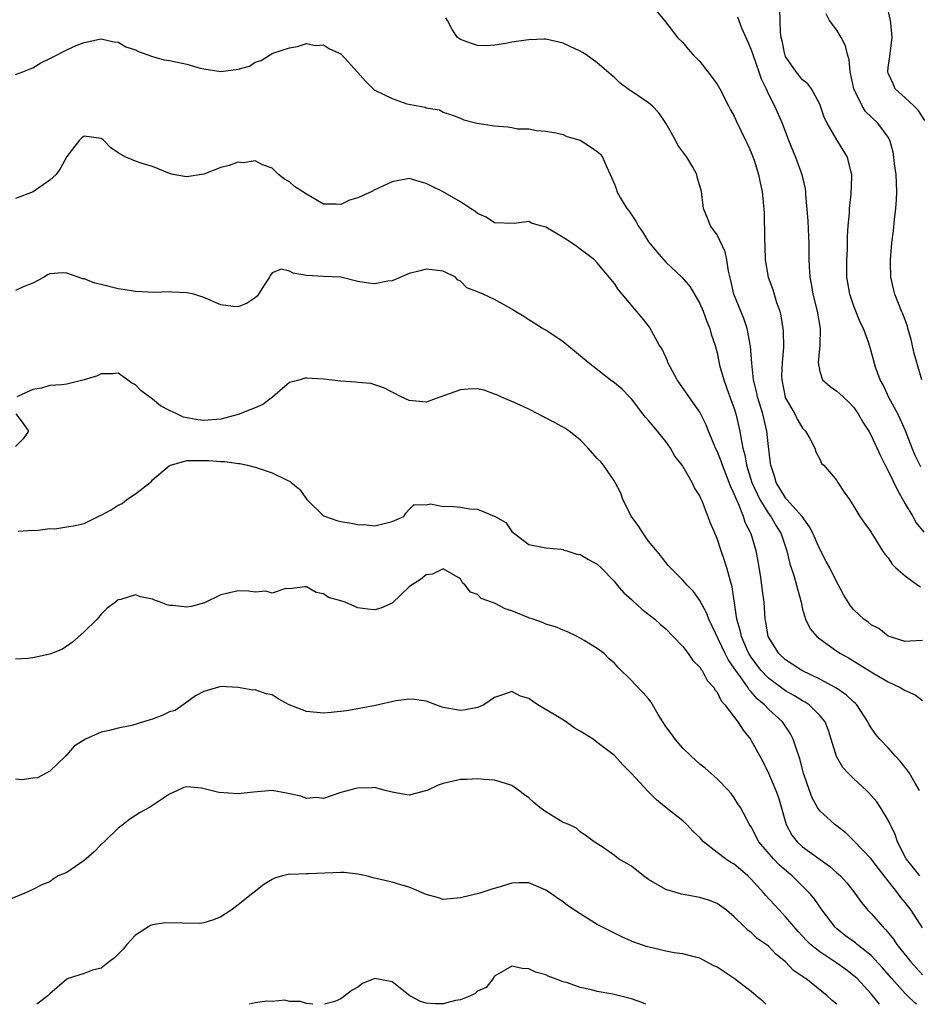
# Model space of a CAD drawing. Units: inches. Extents: x 2604000 to 2607000, y 1509000 to 1512000.
# Drawn here: x 2605477 to 2605583, y 1509000 to 1509115 of the extents above; entities that cross this region are included whole.
import ezdxf

# ---------------------------------------------------------------- set-up
doc = ezdxf.new("R2010")
doc.units = ezdxf.units.IN
doc.header["$MEASUREMENT"] = 0
doc.layers.add('LD26041509_2ft', color=60, linetype='Continuous')

msp = doc.modelspace()

# ---------------------------------------------------------------- linework, layer by layer
at = {"layer": 'LD26041509_2ft'}
for points, elevation in [([(2605583.28, 1509103.28), (2605582.52, 1509104.52), (2605581.98, 1509105), (2605581, 1509105.94), (2605579.82, 1509107), (2605579.58, 1509107.58), (2605579, 1509108.83), (2605578.95, 1509109), (2605579, 1509109.5), (2605579.21, 1509110.79), (2605579.47, 1509113), (2605579.3, 1509114.7), (2605579.28, 1509115), (2605578.86, 1509116.86)], 8318), ([(2605583, 1509042.52), (2605581.57, 1509042.43), (2605581, 1509042.42), (2605579, 1509043.04), (2605577.91, 1509043.91), (2605577, 1509044.37), (2605576.65, 1509044.65), (2605576.16, 1509045), (2605575, 1509046.11), (2605574.59, 1509046.59), (2605573.81, 1509047.81), (2605573.21, 1509049), (2605573, 1509049.34), (2605572.17, 1509051), (2605571.75, 1509051.75), (2605571, 1509053.19), (2605570.22, 1509055), (2605569.81, 1509055.81), (2605568.93, 1509057), (2605567.15, 1509059), (2605567.09, 1509059.09), (2605567, 1509059.18), (2605565.92, 1509061), (2605565.72, 1509061.72), (2605565.28, 1509063), (2605565.26, 1509063.26), (2605565, 1509065.18), (2605564.8, 1509067), (2605564.33, 1509069), (2605563.73, 1509071), (2605563.62, 1509071.62), (2605563.27, 1509073), (2605563.06, 1509074.94), (2605562.92, 1509076.92), (2605562.52, 1509079), (2605562.14, 1509080.14), (2605560.96, 1509083), (2605560.6, 1509084.6), (2605560.32, 1509085.68), (2605560.13, 1509087), (2605559.94, 1509087.94), (2605559, 1509089.95), (2605558.23, 1509091), (2605557.87, 1509091.87), (2605557.42, 1509093), (2605557.36, 1509093.36), (2605557.16, 1509095), (2605557, 1509095.66), (2605556.69, 1509096.69), (2605556.63, 1509097), (2605556.16, 1509097.84), (2605555.48, 1509099), (2605554.42, 1509100.42), (2605554.13, 1509101), (2605553, 1509102.97), (2605552.2, 1509104.2), (2605551.4, 1509105), (2605551, 1509105.36), (2605548.58, 1509107), (2605547.66, 1509107.66), (2605547, 1509108.31), (2605546.62, 1509108.62), (2605545, 1509110.05), (2605543.67, 1509111), (2605543.26, 1509111.26), (2605543, 1509111.39), (2605541.91, 1509111.91), (2605541, 1509112.32), (2605539, 1509112.79), (2605538.8, 1509112.8), (2605537, 1509112.74), (2605536.7, 1509112.7), (2605535, 1509112.45), (2605534.31, 1509112.31), (2605533, 1509112.12), (2605532.04, 1509112.04), (2605531, 1509112.06), (2605530.29, 1509112.29), (2605529, 1509112.76), (2605528.64, 1509113), (2605528.05, 1509113.95), (2605527.47, 1509115), (2605527.29, 1509115.29)], 8308), ([(2605552, 1509116), (2605552.84, 1509115), (2605554.38, 1509113), (2605555, 1509112.43), (2605555.62, 1509111.62), (2605556.18, 1509111), (2605557, 1509110.19), (2605557.93, 1509109), (2605559, 1509107.53), (2605559.32, 1509107), (2605560.35, 1509105), (2605560.56, 1509104.56), (2605561, 1509103.81), (2605561.24, 1509103.24), (2605562.34, 1509101), (2605562.54, 1509100.54), (2605563, 1509099.55), (2605563.33, 1509098.67), (2605563.85, 1509097), (2605564.02, 1509096.02), (2605564.28, 1509095), (2605564.51, 1509092.51), (2605564.53, 1509089.47), (2605564.6, 1509088.6), (2605564.64, 1509087), (2605564.98, 1509085), (2605565.53, 1509083.53), (2605565.96, 1509082.04), (2605566.32, 1509081), (2605566.46, 1509080.46), (2605566.69, 1509079), (2605566.72, 1509078.72), (2605566.78, 1509076.78), (2605566.62, 1509075), (2605566.54, 1509073.46), (2605566.55, 1509073), (2605566.95, 1509070.95), (2605567, 1509070.84), (2605568.09, 1509069), (2605568.38, 1509068.38), (2605569, 1509067.35), (2605569.35, 1509067), (2605569.86, 1509066.14), (2605570.43, 1509065), (2605570.56, 1509064.56), (2605571, 1509063.71), (2605571.22, 1509063.22), (2605571.46, 1509063), (2605573, 1509061.21), (2605573.07, 1509061.07), (2605573.13, 1509061), (2605573.84, 1509059.84), (2605574.47, 1509059), (2605575, 1509058.19), (2605575.69, 1509057), (2605576.22, 1509056.22), (2605577, 1509055.17), (2605577.05, 1509055.05), (2605577.27, 1509054.73), (2605578.34, 1509053), (2605578.62, 1509052.62), (2605579, 1509052.2), (2605579.45, 1509051.45), (2605579.89, 1509051), (2605581, 1509050.08), (2605582.48, 1509049), (2605582.79, 1509048.79)], 8310), ([(2605561.4, 1509115.4), (2605561.87, 1509114.13), (2605562.36, 1509113), (2605562.57, 1509112.57), (2605563, 1509111.55), (2605563.17, 1509111), (2605563.88, 1509109), (2605564.16, 1509108.16), (2605564.72, 1509107), (2605565, 1509106.39), (2605565.7, 1509105), (2605566.59, 1509103), (2605567.33, 1509101), (2605568.15, 1509099), (2605568.91, 1509097), (2605569.3, 1509095.3), (2605569.34, 1509095), (2605569.35, 1509094.65), (2605569.59, 1509091.59), (2605569.69, 1509089.69), (2605569.72, 1509089), (2605569.74, 1509087), (2605569.76, 1509086.24), (2605569.85, 1509085), (2605570.03, 1509084.03), (2605570.2, 1509083), (2605570.68, 1509081), (2605571.05, 1509079), (2605571.02, 1509077), (2605570.82, 1509075), (2605571, 1509073.95), (2605571.31, 1509073), (2605572.2, 1509072.2), (2605573, 1509071.68), (2605573.36, 1509071.36), (2605573.73, 1509071), (2605574.39, 1509070.39), (2605575, 1509069.74), (2605575.51, 1509069), (2605576.05, 1509068.05), (2605576.72, 1509067), (2605577, 1509066.49), (2605578.11, 1509064.11), (2605578.64, 1509063), (2605579, 1509062.34), (2605580.1, 1509060.1), (2605581, 1509058.5), (2605581.89, 1509057), (2605582.29, 1509056.29), (2605583.18, 1509055.18)], 8312), ([(2605582.82, 1509062.82), (2605582.16, 1509064.16), (2605581.8, 1509065), (2605581.02, 1509067.02), (2605580.42, 1509068.42), (2605580.12, 1509069), (2605579.08, 1509070.92), (2605578.41, 1509072.41), (2605578.06, 1509073), (2605577.52, 1509074.48), (2605577, 1509076.35), (2605576.72, 1509077.28), (2605576.1, 1509079), (2605575.74, 1509079.74), (2605575, 1509081.58), (2605574.5, 1509083), (2605574.17, 1509085), (2605574.18, 1509086.18), (2605574.17, 1509087), (2605574.23, 1509088.23), (2605574.24, 1509089.76), (2605574.31, 1509091), (2605574.46, 1509092.46), (2605574.47, 1509093), (2605574.68, 1509094.68), (2605574.75, 1509096.75), (2605574.74, 1509097), (2605574.63, 1509097.37), (2605574.25, 1509099), (2605573, 1509101.02), (2605571.85, 1509103), (2605571.57, 1509103.57), (2605571, 1509105.2), (2605570.02, 1509107), (2605569.6, 1509107.6), (2605569, 1509108.05), (2605568.23, 1509109), (2605567, 1509110.79), (2605566.94, 1509110.94), (2605566.91, 1509111), (2605566.59, 1509112.59), (2605566.49, 1509113), (2605566.43, 1509113.57), (2605566.38, 1509115), (2605566.32, 1509116.32)], 8314), ([(2605582.95, 1509073), (2605582.34, 1509075), (2605582.05, 1509076.05), (2605581.69, 1509077.69), (2605581.31, 1509079), (2605581.25, 1509079.25), (2605580.7, 1509080.7), (2605580.57, 1509081), (2605579.78, 1509083), (2605579.61, 1509083.61), (2605579.3, 1509085), (2605579.28, 1509086.72), (2605579.27, 1509087), (2605579.44, 1509089), (2605579.61, 1509090.39), (2605579.74, 1509091.74), (2605579.9, 1509093), (2605579.97, 1509094.03), (2605580.02, 1509095), (2605579.92, 1509097), (2605579.75, 1509098.25), (2605579.68, 1509099), (2605579.6, 1509099.6), (2605579.2, 1509101), (2605579, 1509101.35), (2605577.81, 1509103), (2605576.36, 1509104.36), (2605575.96, 1509105), (2605574.97, 1509107), (2605574.65, 1509108.65), (2605574.56, 1509109), (2605574.44, 1509110.44), (2605574.25, 1509111), (2605574.01, 1509112.01), (2605573.49, 1509113), (2605573, 1509113.84), (2605572.16, 1509115), (2605571.75, 1509115.75)], 8316), ([(2605477, 1509108.67), (2605477.86, 1509109), (2605479, 1509109.47), (2605479.96, 1509110.04), (2605481, 1509110.56), (2605481.31, 1509110.69), (2605483, 1509111.56), (2605484.07, 1509112.07), (2605485, 1509112.4), (2605486.81, 1509112.81), (2605487, 1509112.84), (2605488.5, 1509112.5), (2605489, 1509112.46), (2605489.9, 1509111.9), (2605491, 1509111.57), (2605491.35, 1509111.35), (2605493, 1509110.77), (2605494.37, 1509110.37), (2605495, 1509110.31), (2605497, 1509109.88), (2605498.58, 1509109.42), (2605499, 1509109.34), (2605501, 1509109.02), (2605503, 1509109.29), (2605504.34, 1509109.66), (2605505, 1509110.11), (2605505.69, 1509110.31), (2605506.78, 1509111), (2605507, 1509111.12), (2605507.2, 1509111.2), (2605509, 1509111.8), (2605509.96, 1509111.96), (2605511, 1509112.3), (2605512.05, 1509112.05), (2605513, 1509112.13), (2605513.68, 1509111.68), (2605515, 1509111.09), (2605515.05, 1509111.05), (2605516.95, 1509108.95), (2605517.91, 1509107.91), (2605518.81, 1509107), (2605519, 1509106.86), (2605521, 1509105.85), (2605522.74, 1509105.26), (2605524.86, 1509104.86), (2605525, 1509104.77), (2605526.55, 1509104.55), (2605527, 1509104.28), (2605527.96, 1509103.96), (2605529, 1509103.59), (2605529.38, 1509103.38), (2605530.91, 1509103), (2605533, 1509102.67), (2605534.54, 1509102.55), (2605535, 1509102.47), (2605535.68, 1509102.32), (2605537, 1509102.31), (2605537.89, 1509102.11), (2605539, 1509102.05), (2605540.14, 1509101.86), (2605541, 1509101.65), (2605541.43, 1509101.43), (2605543, 1509101.01), (2605544.22, 1509100.22), (2605545, 1509099.68), (2605545.36, 1509099.36), (2605545.62, 1509099), (2605546.07, 1509097.93), (2605546.51, 1509097), (2605546.65, 1509096.65), (2605547, 1509095.86), (2605547.23, 1509095.23), (2605547.3, 1509095), (2605547.69, 1509094.31), (2605548.46, 1509093), (2605548.71, 1509092.71), (2605549.52, 1509091.52), (2605549.76, 1509091), (2605550.27, 1509090.27), (2605551, 1509089.13), (2605551.94, 1509087.94), (2605553, 1509086.74), (2605554.89, 1509085), (2605555.86, 1509083.86), (2605557, 1509081.9), (2605557.38, 1509081), (2605557.79, 1509079.79), (2605558.15, 1509079), (2605558.31, 1509078.31), (2605558.76, 1509077), (2605559, 1509076.13), (2605559.3, 1509074.7), (2605559.77, 1509073), (2605560.12, 1509072.11), (2605560.49, 1509071), (2605561, 1509069.65), (2605561.21, 1509069), (2605561.67, 1509067), (2605561.77, 1509066.23), (2605562, 1509065), (2605562.23, 1509064.23), (2605562.44, 1509063), (2605563.08, 1509061), (2605563.67, 1509059.67), (2605564.01, 1509059), (2605565, 1509057.37), (2605565.28, 1509057), (2605565.91, 1509055.91), (2605566.48, 1509055), (2605567.14, 1509053), (2605567.49, 1509051.49), (2605568.01, 1509049.99), (2605568.3, 1509049), (2605568.42, 1509048.42), (2605568.81, 1509047), (2605569, 1509046.17), (2605569.34, 1509045), (2605569.89, 1509043.9), (2605570.67, 1509043), (2605571, 1509042.73), (2605573, 1509041.29), (2605573.43, 1509041), (2605574.44, 1509040.44), (2605575.69, 1509039.69), (2605577.33, 1509038.67), (2605579, 1509037.67), (2605580.48, 1509037), (2605580.81, 1509036.81), (2605581, 1509036.67), (2605582.17, 1509036.17), (2605583, 1509035.51)], 8306), ([(2605582.68, 1509025), (2605582.15, 1509025.85), (2605581.48, 1509027), (2605581.29, 1509027.29), (2605580.42, 1509028.42), (2605579.86, 1509029), (2605579, 1509029.97), (2605578.02, 1509031), (2605577.54, 1509031.54), (2605577, 1509032.32), (2605576.74, 1509032.74), (2605576.63, 1509033), (2605575.33, 1509035), (2605575.17, 1509035.17), (2605575, 1509035.3), (2605574.14, 1509036.14), (2605572.94, 1509036.94), (2605571, 1509037.99), (2605568.9, 1509039), (2605567.77, 1509039.77), (2605567, 1509040.26), (2605566.2, 1509041), (2605564.97, 1509043), (2605564.7, 1509044.7), (2605564.63, 1509045), (2605564.49, 1509047), (2605564.31, 1509048.31), (2605564.25, 1509049), (2605564.11, 1509049.89), (2605563.79, 1509051.79), (2605563.56, 1509053), (2605562.97, 1509055), (2605562.3, 1509056.3), (2605562.08, 1509057), (2605561.5, 1509058.5), (2605561.18, 1509059.18), (2605561, 1509059.68), (2605560.57, 1509060.57), (2605560.43, 1509061), (2605559.62, 1509063), (2605559.48, 1509063.48), (2605559, 1509064.66), (2605558.82, 1509065), (2605558.68, 1509065.32), (2605557.99, 1509067), (2605557.72, 1509067.72), (2605557, 1509069.19), (2605555.44, 1509071.44), (2605554.59, 1509072.59), (2605554.34, 1509073), (2605553.25, 1509075), (2605553.2, 1509075.2), (2605552.57, 1509076.57), (2605552.27, 1509077), (2605551.37, 1509078.63), (2605551.19, 1509079), (2605551.12, 1509079.12), (2605551, 1509079.29), (2605550.25, 1509080.25), (2605547.49, 1509083.49), (2605547, 1509084.24), (2605545, 1509086.67), (2605544.67, 1509087), (2605543.72, 1509087.72), (2605543, 1509088.25), (2605542.59, 1509088.59), (2605542, 1509089), (2605541, 1509089.63), (2605539, 1509090.84), (2605538.36, 1509091), (2605537.3, 1509091.3), (2605537, 1509091.48), (2605535.27, 1509091.27), (2605533, 1509091.34), (2605532.01, 1509092.01), (2605531, 1509092.43), (2605530.7, 1509092.7), (2605530.19, 1509093), (2605529, 1509093.78), (2605526.92, 1509095), (2605525.61, 1509095.61), (2605525, 1509095.95), (2605524.16, 1509096.16), (2605523, 1509096.52), (2605521, 1509096.14), (2605519, 1509095.21), (2605518.63, 1509095), (2605517, 1509094.27), (2605516.03, 1509093.97), (2605515, 1509093.47), (2605514.47, 1509093.53), (2605513, 1509093.52), (2605511, 1509094.7), (2605509.6, 1509095.6), (2605509, 1509096.11), (2605508.44, 1509096.44), (2605507.72, 1509097), (2605507, 1509097.71), (2605505.88, 1509098.12), (2605505, 1509098.57), (2605503.64, 1509098.36), (2605503, 1509098.44), (2605501.97, 1509098.03), (2605501, 1509097.81), (2605499, 1509097.01), (2605497, 1509096.71), (2605496.74, 1509096.74), (2605495.43, 1509097), (2605495, 1509097.11), (2605493, 1509097.92), (2605491.69, 1509098.31), (2605491, 1509098.53), (2605489.9, 1509099), (2605489, 1509099.53), (2605488.12, 1509100.12), (2605487.26, 1509101), (2605487, 1509101.19), (2605485, 1509101.47), (2605484.73, 1509101.27), (2605484.48, 1509101), (2605483, 1509099.08), (2605482.26, 1509097.74), (2605481.73, 1509097), (2605481, 1509096.34), (2605479.05, 1509094.95), (2605477, 1509094.19)], 8304), ([(2605582.71, 1509015), (2605581.96, 1509015.96), (2605581.11, 1509017), (2605580.1, 1509019), (2605579.83, 1509019.83), (2605579, 1509021.51), (2605578.11, 1509023), (2605577.66, 1509023.66), (2605576.73, 1509024.73), (2605576.47, 1509025), (2605575, 1509026.35), (2605574.33, 1509027), (2605573.69, 1509027.69), (2605572.96, 1509028.96), (2605572.01, 1509032.01), (2605571.62, 1509033), (2605571, 1509033.77), (2605569.78, 1509035), (2605569.31, 1509035.31), (2605569, 1509035.47), (2605568.05, 1509036.05), (2605567, 1509036.65), (2605565, 1509038.13), (2605564.17, 1509039), (2605563.66, 1509039.66), (2605563, 1509040.56), (2605562.82, 1509040.82), (2605562.72, 1509041), (2605562.49, 1509041.51), (2605561.85, 1509043), (2605561.71, 1509043.71), (2605561.32, 1509045), (2605560.78, 1509048.78), (2605560.56, 1509049.44), (2605560.14, 1509051), (2605559.88, 1509051.88), (2605559.48, 1509053), (2605559, 1509054.46), (2605558.24, 1509056.24), (2605557.29, 1509058.71), (2605557.11, 1509059.11), (2605557, 1509059.41), (2605556.37, 1509060.37), (2605556.08, 1509061), (2605554.9, 1509063), (2605554.07, 1509064.07), (2605553.56, 1509065), (2605553, 1509065.78), (2605552.05, 1509067), (2605551, 1509068.25), (2605550.64, 1509068.64), (2605550.34, 1509069), (2605549, 1509070.75), (2605548.77, 1509071), (2605547.9, 1509071.9), (2605547, 1509072.63), (2605546.5, 1509073), (2605543.92, 1509075), (2605542.34, 1509076.34), (2605541, 1509077.42), (2605539, 1509078.78), (2605538.6, 1509079), (2605537.62, 1509079.62), (2605537, 1509079.99), (2605536.4, 1509080.4), (2605535.37, 1509081), (2605535, 1509081.25), (2605534.46, 1509081.54), (2605533, 1509082.39), (2605531.65, 1509083), (2605531.19, 1509083.19), (2605531, 1509083.29), (2605529.74, 1509083.74), (2605529, 1509084.53), (2605528.67, 1509084.67), (2605528.41, 1509085), (2605527, 1509085.69), (2605525, 1509085.94), (2605524.28, 1509085.72), (2605523, 1509085.42), (2605521, 1509084.56), (2605520.5, 1509084.5), (2605519, 1509084.19), (2605518.27, 1509084.27), (2605517, 1509084.49), (2605515, 1509084.98), (2605513, 1509085.05), (2605511, 1509085.2), (2605509.44, 1509085.44), (2605509, 1509085.7), (2605508.06, 1509085.94), (2605507, 1509085.48), (2605506.78, 1509085.22), (2605506.7, 1509085), (2605506.06, 1509084.06), (2605505.39, 1509083), (2605505.22, 1509082.78), (2605505, 1509082.57), (2605504.06, 1509081.94), (2605503, 1509081.52), (2605502.43, 1509081.57), (2605501, 1509081.74), (2605499, 1509082.6), (2605497.83, 1509083), (2605497, 1509083.17), (2605495.25, 1509083.25), (2605495, 1509083.29), (2605493.21, 1509083.21), (2605491, 1509083.3), (2605489.56, 1509083.56), (2605489, 1509083.64), (2605487, 1509084.12), (2605486.28, 1509084.28), (2605485, 1509084.79), (2605484.81, 1509084.81), (2605484.32, 1509085), (2605483, 1509085.45), (2605482.49, 1509085.51), (2605481, 1509085.39), (2605480.74, 1509085.25), (2605480.34, 1509085), (2605479, 1509084.29), (2605477.82, 1509083.82), (2605477, 1509083.43)], 8302), ([(2605583, 1509008.94), (2605581.7, 1509011), (2605581, 1509011.88), (2605580.49, 1509012.49), (2605580.12, 1509013), (2605578.52, 1509015), (2605577.86, 1509015.86), (2605577, 1509017.01), (2605575, 1509019.1), (2605574.04, 1509020.04), (2605572.91, 1509020.91), (2605572.78, 1509021), (2605571, 1509022.61), (2605570.74, 1509023), (2605570.12, 1509024.12), (2605569.79, 1509025), (2605569.1, 1509027), (2605568.67, 1509028.67), (2605568.31, 1509029.69), (2605567.91, 1509031), (2605567.6, 1509031.6), (2605566.63, 1509033), (2605565, 1509034.5), (2605564.54, 1509035), (2605563.7, 1509035.7), (2605563, 1509036.53), (2605562.76, 1509036.76), (2605562.63, 1509037), (2605561.73, 1509038.27), (2605561.18, 1509039), (2605561, 1509039.3), (2605560.29, 1509040.29), (2605559.94, 1509041), (2605558.03, 1509045), (2605557.77, 1509045.77), (2605557, 1509047.21), (2605556.25, 1509048.25), (2605555.5, 1509049), (2605555, 1509049.59), (2605553.54, 1509051), (2605553.3, 1509051.3), (2605553, 1509051.62), (2605552.41, 1509052.41), (2605551, 1509054.14), (2605550.65, 1509054.65), (2605550.39, 1509055), (2605549.85, 1509055.85), (2605549.01, 1509057), (2605547.99, 1509059), (2605547.73, 1509059.73), (2605547.08, 1509061), (2605547, 1509061.14), (2605545.72, 1509063), (2605545.4, 1509063.4), (2605545, 1509063.81), (2605543.95, 1509065), (2605543, 1509065.96), (2605541.7, 1509067), (2605541.3, 1509067.3), (2605540.01, 1509068.01), (2605538.05, 1509069), (2605537, 1509069.57), (2605535.98, 1509070.02), (2605535, 1509070.47), (2605533.72, 1509071), (2605533.24, 1509071.24), (2605533, 1509071.33), (2605531.76, 1509071.76), (2605531, 1509071.92), (2605529.89, 1509071.89), (2605529, 1509071.8), (2605527.14, 1509071.14), (2605526.71, 1509071), (2605525, 1509070.37), (2605523, 1509070.56), (2605522.07, 1509071), (2605520.06, 1509072.06), (2605519, 1509072.4), (2605518.54, 1509072.54), (2605517, 1509072.69), (2605516.73, 1509072.73), (2605515, 1509072.84), (2605513, 1509073.05), (2605511, 1509073.18), (2605510.83, 1509073.17), (2605510.28, 1509073), (2605509, 1509072.66), (2605507.02, 1509070.98), (2605505.91, 1509070.09), (2605505, 1509069.72), (2605504.5, 1509069.5), (2605503, 1509068.94), (2605501, 1509068.4), (2605499, 1509068.22), (2605498.31, 1509068.31), (2605496.63, 1509068.63), (2605495.83, 1509069), (2605495, 1509069.42), (2605493.93, 1509069.93), (2605493, 1509070.74), (2605491.69, 1509071.69), (2605491, 1509072.41), (2605490.58, 1509072.58), (2605490.07, 1509073), (2605489, 1509073.78), (2605488.32, 1509073.68), (2605487, 1509073.69), (2605486.56, 1509073.44), (2605485, 1509072.98), (2605483, 1509072.48), (2605482.39, 1509072.39), (2605481, 1509072.33), (2605480.03, 1509072.03), (2605479, 1509071.85), (2605477.14, 1509071)], 8300), ([(2605477.02, 1509069), (2605477.87, 1509067.87), (2605478.51, 1509067), (2605477.89, 1509066.11), (2605477, 1509065.21)], 8300), ([(2605477.3, 1509055.3), (2605479, 1509055.4), (2605479.38, 1509055.38), (2605481, 1509055.63), (2605481.58, 1509055.58), (2605483, 1509055.79), (2605483.95, 1509055.95), (2605485, 1509056.21), (2605486.87, 1509057.13), (2605487, 1509057.17), (2605488.19, 1509057.81), (2605489, 1509058.34), (2605489.47, 1509058.53), (2605490.01, 1509059), (2605491, 1509059.65), (2605492.75, 1509061), (2605492.88, 1509061.12), (2605493, 1509061.28), (2605495, 1509062.99), (2605497, 1509063.57), (2605497.54, 1509063.54), (2605499.57, 1509063.57), (2605501, 1509063.44), (2605501.46, 1509063.46), (2605503, 1509063.21), (2605503.2, 1509063.2), (2605504.09, 1509063), (2605505, 1509062.77), (2605507, 1509062.11), (2605508.74, 1509061.26), (2605509.11, 1509061.11), (2605509.21, 1509061), (2605510.19, 1509060.19), (2605511.03, 1509059), (2605513, 1509057.1), (2605513.24, 1509057), (2605514.56, 1509056.56), (2605515, 1509056.44), (2605516.24, 1509056.24), (2605517, 1509056.08), (2605518.03, 1509056.03), (2605519, 1509055.91), (2605521, 1509056.41), (2605522.37, 1509057), (2605522.6, 1509057.4), (2605523, 1509057.82), (2605523.59, 1509058.41), (2605525, 1509058.36), (2605525.51, 1509058.49), (2605527, 1509058.19), (2605527.79, 1509058.21), (2605529, 1509058.11), (2605530.1, 1509057.9), (2605531, 1509057.87), (2605532.95, 1509057.05), (2605533, 1509057.04), (2605534.3, 1509056.3), (2605535, 1509055.26), (2605535.16, 1509055.16), (2605535.34, 1509055), (2605537, 1509053.76), (2605539, 1509053.34), (2605540.79, 1509053.21), (2605541, 1509053.15), (2605541.09, 1509053.09), (2605541.42, 1509053), (2605542.62, 1509052.62), (2605543, 1509052.59), (2605543.97, 1509051.97), (2605545, 1509051.45), (2605545.46, 1509051), (2605547, 1509049.41), (2605547.33, 1509049), (2605548.11, 1509048.11), (2605549, 1509047.32), (2605549.15, 1509047.15), (2605550.2, 1509046.2), (2605551.74, 1509045), (2605552.4, 1509044.4), (2605553, 1509043.89), (2605553.88, 1509043), (2605555, 1509041.8), (2605555.61, 1509041), (2605556.18, 1509040.18), (2605557, 1509039.41), (2605557.15, 1509039.15), (2605557.27, 1509039), (2605557.86, 1509037.86), (2605558.64, 1509037), (2605558.75, 1509036.75), (2605559, 1509036.47), (2605559.46, 1509035.46), (2605559.9, 1509035), (2605561.41, 1509033), (2605562.03, 1509032.03), (2605562.9, 1509031), (2605563, 1509030.85), (2605564.36, 1509028.36), (2605565.01, 1509027.01), (2605565.86, 1509025), (2605566.16, 1509024.16), (2605567.07, 1509021), (2605567.75, 1509019.75), (2605568.35, 1509019), (2605569, 1509018.41), (2605572.14, 1509016.14), (2605573, 1509015.37), (2605573.21, 1509015.21), (2605573.42, 1509015), (2605574.18, 1509014.18), (2605575.12, 1509013), (2605575.89, 1509011.89), (2605576.61, 1509011), (2605577, 1509010.6), (2605578.4, 1509009), (2605578.72, 1509008.72), (2605579.62, 1509007.62), (2605580.02, 1509007), (2605581.34, 1509005.34), (2605581.6, 1509005), (2605583, 1509003.45)], 8298), ([(2605582.3, 1509000), (2605582.14, 1509000.14), (2605581.25, 1509001), (2605581, 1509001.26), (2605579.42, 1509003), (2605578.31, 1509004.31), (2605577, 1509005.71), (2605575.36, 1509007), (2605575.17, 1509007.17), (2605574.02, 1509008.02), (2605573, 1509008.82), (2605572.79, 1509009), (2605571.28, 1509011), (2605570.35, 1509012.35), (2605569.79, 1509013), (2605567.79, 1509015), (2605567.35, 1509015.35), (2605566.28, 1509016.28), (2605565.58, 1509017), (2605563.89, 1509019), (2605563, 1509020.74), (2605562.8, 1509021), (2605561.74, 1509023), (2605561.44, 1509023.44), (2605561, 1509024.15), (2605560.65, 1509024.65), (2605560.34, 1509025), (2605559, 1509026.36), (2605557.6, 1509027.6), (2605557, 1509028.07), (2605556.51, 1509028.51), (2605555.97, 1509029), (2605555, 1509029.93), (2605554.09, 1509031), (2605553.64, 1509031.64), (2605553, 1509032.47), (2605552.65, 1509033), (2605552.11, 1509033.89), (2605551.31, 1509035.31), (2605551, 1509035.7), (2605550.38, 1509036.38), (2605549.4, 1509037.4), (2605549, 1509037.85), (2605547.39, 1509039.39), (2605547, 1509039.89), (2605546.38, 1509040.38), (2605545.81, 1509041), (2605545, 1509041.6), (2605543.48, 1509042.52), (2605542.64, 1509043), (2605541.52, 1509043.52), (2605541, 1509043.73), (2605540.11, 1509044.11), (2605539, 1509044.42), (2605538.61, 1509044.61), (2605537.51, 1509045), (2605537, 1509045.15), (2605535, 1509045.98), (2605534.21, 1509046.21), (2605533, 1509046.87), (2605531.43, 1509047.43), (2605531, 1509047.9), (2605530.16, 1509048.16), (2605529.57, 1509049), (2605529.26, 1509049.26), (2605529, 1509049.73), (2605527, 1509050.91), (2605525.72, 1509050.28), (2605525, 1509050.21), (2605524.35, 1509049.65), (2605523.27, 1509049), (2605523, 1509048.78), (2605521, 1509046.9), (2605519.71, 1509046.29), (2605519, 1509046.1), (2605518.17, 1509046.17), (2605517, 1509046.35), (2605515.52, 1509047), (2605515.12, 1509047.12), (2605515, 1509047.17), (2605513.56, 1509047.56), (2605513, 1509047.98), (2605512.13, 1509048.13), (2605511, 1509048.81), (2605510.81, 1509048.81), (2605509, 1509048.56), (2605508.58, 1509048.58), (2605507, 1509048.07), (2605506.27, 1509048.27), (2605505, 1509048.18), (2605504.28, 1509048.28), (2605503, 1509048.34), (2605501, 1509047.86), (2605499.09, 1509046.91), (2605497.51, 1509046.49), (2605497, 1509046.41), (2605495.37, 1509046.63), (2605495, 1509046.63), (2605494.67, 1509046.67), (2605493.92, 1509047), (2605493.23, 1509047.23), (2605493, 1509047.37), (2605491.61, 1509047.61), (2605491, 1509047.84), (2605489.32, 1509047.32), (2605489, 1509047.27), (2605488.66, 1509047), (2605487.71, 1509046.29), (2605487, 1509045.59), (2605486.52, 1509045), (2605485, 1509043.54), (2605483.66, 1509042.34), (2605483, 1509041.86), (2605482.48, 1509041.52), (2605481, 1509040.92), (2605479, 1509040.5), (2605478.41, 1509040.41), (2605477, 1509040.32)], 8296), ([(2605577.99, 1509000), (2605577, 1509001.22), (2605575.36, 1509003), (2605575, 1509003.34), (2605574.06, 1509004.06), (2605573, 1509004.82), (2605571, 1509006.14), (2605569.93, 1509007), (2605569.46, 1509007.46), (2605568.49, 1509008.49), (2605567, 1509010.24), (2605566.29, 1509011), (2605565.68, 1509011.68), (2605564.71, 1509012.71), (2605564.48, 1509013), (2605563, 1509014.63), (2605562.61, 1509015), (2605561.75, 1509015.75), (2605561, 1509016.37), (2605560.59, 1509016.59), (2605560, 1509017), (2605559, 1509017.76), (2605557.43, 1509019), (2605557, 1509019.49), (2605556.2, 1509020.2), (2605555.45, 1509021), (2605555, 1509021.43), (2605553, 1509023), (2605551.91, 1509023.91), (2605550.9, 1509024.9), (2605549, 1509026.99), (2605547.98, 1509027.98), (2605547, 1509029.06), (2605545, 1509030.61), (2605544.53, 1509031), (2605543, 1509031.93), (2605542.31, 1509032.31), (2605541.34, 1509033), (2605540.36, 1509033.64), (2605538.06, 1509035), (2605537.41, 1509035.41), (2605537, 1509035.76), (2605536.03, 1509036.03), (2605535, 1509036.54), (2605534.27, 1509036.27), (2605533, 1509035.87), (2605531.73, 1509035), (2605531.24, 1509034.76), (2605531, 1509034.67), (2605529.6, 1509034.4), (2605529, 1509034.32), (2605527, 1509034.7), (2605526.12, 1509035), (2605525.32, 1509035.32), (2605525, 1509035.41), (2605523.63, 1509035.63), (2605523, 1509035.65), (2605521.45, 1509035.45), (2605519.06, 1509034.94), (2605517.4, 1509034.6), (2605517, 1509034.55), (2605515.7, 1509034.3), (2605513.9, 1509034.1), (2605513, 1509034.03), (2605511, 1509034.24), (2605508.97, 1509035), (2605507.69, 1509035.69), (2605507, 1509036.17), (2605506.28, 1509036.28), (2605505, 1509036.76), (2605504.73, 1509036.73), (2605503, 1509037.02), (2605501, 1509037.14), (2605499, 1509036.56), (2605498.04, 1509036.04), (2605497, 1509035.32), (2605496.59, 1509035), (2605495.65, 1509034.35), (2605495, 1509034.17), (2605494.21, 1509033.79), (2605493, 1509033.31), (2605492.74, 1509033.26), (2605491.94, 1509033), (2605490.59, 1509032.59), (2605489, 1509032.29), (2605487.99, 1509031.99), (2605487, 1509031.82), (2605485.16, 1509031), (2605483.83, 1509030.17), (2605483, 1509029.17), (2605482.9, 1509029.1), (2605482.84, 1509029), (2605481, 1509027.26), (2605480.56, 1509027), (2605479.55, 1509026.45), (2605479, 1509026.42), (2605477.76, 1509026.24), (2605477, 1509026.31)], 8294), ([(2605573, 1509000), (2605572.45, 1509000.45), (2605571.87, 1509001), (2605569.36, 1509003), (2605569.14, 1509003.14), (2605569, 1509003.26), (2605567.95, 1509003.95), (2605567, 1509004.96), (2605565.85, 1509005.85), (2605565, 1509006.8), (2605564.73, 1509007), (2605563.7, 1509007.7), (2605563, 1509008.4), (2605562.64, 1509008.64), (2605562.24, 1509009), (2605561, 1509010.23), (2605560.09, 1509011), (2605559, 1509011.8), (2605558.13, 1509012.13), (2605557, 1509012.5), (2605556.56, 1509012.56), (2605554.86, 1509012.86), (2605553, 1509013.41), (2605551, 1509014.59), (2605550.41, 1509015), (2605549, 1509016.13), (2605548.45, 1509016.45), (2605547.48, 1509017), (2605547, 1509017.4), (2605545.68, 1509018.32), (2605544.65, 1509019), (2605543.7, 1509019.7), (2605543, 1509020.16), (2605542.57, 1509020.57), (2605541.66, 1509021), (2605541, 1509021.26), (2605539, 1509022.48), (2605538.27, 1509023), (2605537.58, 1509023.58), (2605537, 1509024.13), (2605536.47, 1509024.47), (2605535.82, 1509025), (2605535, 1509025.59), (2605534.17, 1509025.83), (2605533, 1509026.2), (2605531.72, 1509026.28), (2605531, 1509026.36), (2605529.73, 1509026.27), (2605529, 1509026.29), (2605527, 1509025.8), (2605526.38, 1509025.62), (2605525.11, 1509025), (2605524.93, 1509024.93), (2605523, 1509024.45), (2605522.51, 1509024.51), (2605521, 1509024.8), (2605520.2, 1509025), (2605519, 1509025.33), (2605518.7, 1509025.3), (2605517, 1509025.28), (2605516.76, 1509025.24), (2605515, 1509024.77), (2605513, 1509024.07), (2605512.17, 1509024.17), (2605511, 1509024.05), (2605510.33, 1509024.33), (2605509, 1509024.6), (2605508.68, 1509024.68), (2605507, 1509024.99), (2605504.81, 1509024.81), (2605503, 1509024.58), (2605500.75, 1509024.75), (2605498.73, 1509025.27), (2605497, 1509025.4), (2605496.66, 1509025.34), (2605495.91, 1509025), (2605495, 1509024.56), (2605492.67, 1509023), (2605491.57, 1509022.43), (2605491, 1509022.08), (2605490.37, 1509021.63), (2605489.58, 1509021), (2605489, 1509020.6), (2605487.37, 1509019), (2605487, 1509018.68), (2605486.18, 1509017.82), (2605485.24, 1509017), (2605485, 1509016.8), (2605483, 1509015.41), (2605481.99, 1509015), (2605481.39, 1509014.61), (2605481, 1509014.3), (2605480.05, 1509013.95), (2605479, 1509013.41), (2605478.1, 1509013), (2605475, 1509011.73)], 8292), ([(2605564.69, 1509000), (2605564.35, 1509000.35), (2605563.58, 1509001), (2605563, 1509001.51), (2605561, 1509003), (2605559, 1509004.32), (2605558.54, 1509004.54), (2605557, 1509005.4), (2605556.49, 1509005.51), (2605555, 1509005.9), (2605553.97, 1509006.03), (2605553, 1509006.21), (2605550.75, 1509006.75), (2605549.25, 1509007.25), (2605549, 1509007.37), (2605547.87, 1509007.87), (2605546.55, 1509008.55), (2605545.59, 1509009), (2605545, 1509009.33), (2605543, 1509010.57), (2605541.53, 1509011.53), (2605541, 1509011.96), (2605540.37, 1509012.37), (2605539.54, 1509013), (2605539, 1509013.34), (2605538.37, 1509013.63), (2605537, 1509014.18), (2605535.82, 1509014.18), (2605535, 1509014.15), (2605533.76, 1509013.76), (2605532.57, 1509013.43), (2605531.27, 1509013), (2605529, 1509012.43), (2605527, 1509012.24), (2605526.45, 1509012.45), (2605525, 1509012.83), (2605523, 1509013.7), (2605522.02, 1509013.98), (2605521, 1509014.29), (2605519.32, 1509014.68), (2605518.79, 1509014.79), (2605517.97, 1509015), (2605517, 1509015.22), (2605515.41, 1509015.41), (2605515, 1509015.42), (2605511.24, 1509015.24), (2605511, 1509015.25), (2605509.16, 1509015.16), (2605509, 1509015.19), (2605508.2, 1509015), (2605507.26, 1509014.74), (2605507, 1509014.59), (2605506.01, 1509013.99), (2605504.88, 1509013.12), (2605504.75, 1509013), (2605503, 1509011.61), (2605502.19, 1509011), (2605501, 1509010.23), (2605500.13, 1509009.87), (2605499, 1509009.53), (2605498.55, 1509009.45), (2605496.53, 1509009.47), (2605494.46, 1509009.54), (2605493, 1509009.27), (2605492.78, 1509009.22), (2605491, 1509008.06), (2605490.01, 1509007), (2605489.57, 1509006.43), (2605488.58, 1509005.42), (2605487.98, 1509005), (2605487, 1509004.24), (2605485.98, 1509003.98), (2605485, 1509003.6), (2605483.16, 1509003), (2605483, 1509002.93), (2605481, 1509001.24), (2605480.75, 1509001), (2605479.49, 1509000)], 8290), ([(2605550.69, 1509000), (2605550.2, 1509000.2), (2605549, 1509000.62), (2605547.58, 1509001), (2605546.82, 1509001.18), (2605545, 1509001.49), (2605544.32, 1509001.68), (2605543, 1509001.97), (2605541.5, 1509002.5), (2605541, 1509002.64), (2605540, 1509003), (2605539.27, 1509003.27), (2605539, 1509003.43), (2605537.76, 1509003.76), (2605537, 1509004.16), (2605536.2, 1509004.2), (2605535, 1509004.44), (2605533, 1509003.28), (2605532.81, 1509003), (2605532.02, 1509001.98), (2605531, 1509001.52), (2605530.74, 1509001.26), (2605530.18, 1509001), (2605529, 1509000.53), (2605528.44, 1509000.44), (2605527, 1509000.06), (2605526.06, 1509000.06), (2605525, 1509000.15), (2605524.33, 1509000.33), (2605523.1, 1509001), (2605521, 1509002.64), (2605519, 1509003), (2605517.57, 1509002.43), (2605517, 1509002), (2605516.33, 1509001.67), (2605515, 1509000.63), (2605514.33, 1509000.33), (2605513.12, 1509000)], 8288), ([(2605511.76, 1509000), (2605511, 1509000.09), (2605510.31, 1509000.31), (2605509, 1509000.34), (2605508.48, 1509000.48), (2605507, 1509000.33), (2605506.36, 1509000.36), (2605505, 1509000.17), (2605504.29, 1509000)], 8288)]:
    msp.add_lwpolyline(points, dxfattribs=dict(at, elevation=elevation))

doc.saveas('drawing.dxf')
